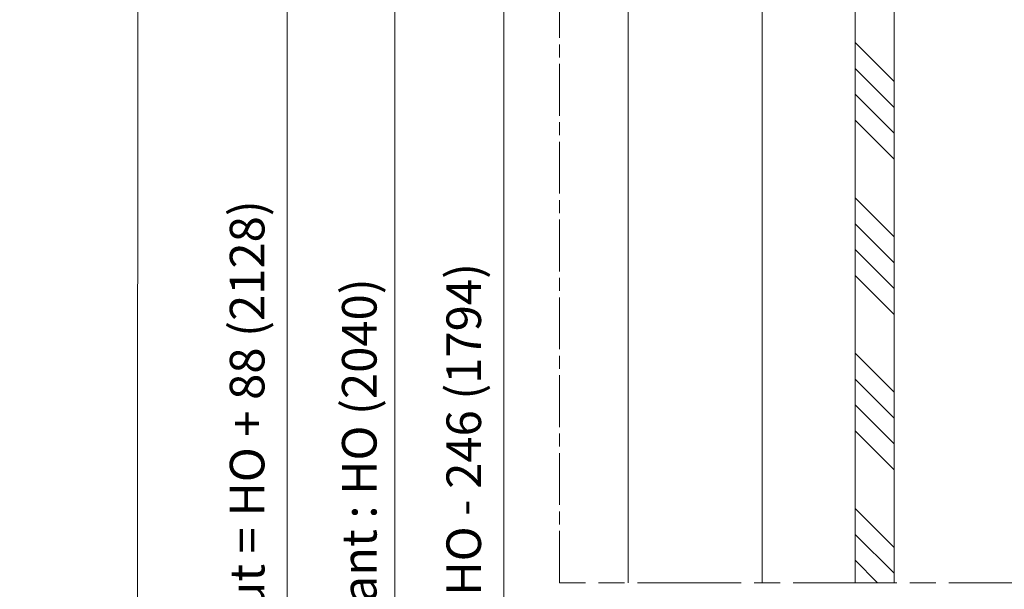
# Model space of a CAD drawing. Units: millimetres. Extents: x 0 to 415, y -14 to 582.
# Drawn here: x 195 to 309, y 155 to 221 of the extents above; entities that cross this region are included whole.
import ezdxf

# ---------------------------------------------------------------- set-up
doc = ezdxf.new("R2010")
doc.units = ezdxf.units.MM
doc.header["$PDMODE"] = 2
doc.header["$PDSIZE"] = 10
doc.linetypes.add('AM_ISO08W050', pattern=[18, 12, -1.5, 3, -1.5])
doc.linetypes.add('AM_ISO08W050x2', pattern=[9, 6, -0.75, 1.5, -0.75])
for name, color, linetype, lineweight in [('AM_5', 3, 'Continuous', 20), ('AM_7', 4, 'AM_ISO08W050', 18), ('Contour principale', 30, 'Continuous', 15), ('Contour secondaire', 5, 'Continuous', 9)]:
    doc.layers.add(name, color=color, linetype=linetype, lineweight=lineweight)
doc.layers.add('AM_VIEWS', color=1, linetype='Continuous', lineweight=15, plot=False)
doc.styles.get("Standard").update_dxf_attribs({"font": 'arial.ttf'})
doc.dimstyles.new('MAL-ISO$0', dxfattribs={"dimtxt": 3, "dimasz": 3, "dimexe": 1, "dimexo": 1, "dimgap": 1.5, "dimtad": 1, "dimtxsty": 'Standard', "dimcen": 0, "dimclrd": 256, "dimclre": 256, "dimclrt": 3, "dimadec": 1, "dimazin": 2, "dimtp": 0.1, "dimtm": 0.1, "dimtfac": 0.71, "dimtmove": 0, "dimatfit": 3, "dimfxl": 1, "dimlwd": -1, "dimlwe": -1, "dimarcsym": 1})

# ---------------------------------------------------------------- blocks, each defined once
blk = doc.blocks.new('*D9')
at = {"layer": 'AM_5', "transparency": 16777216}
for p, q in [((280.8006555191877, 224.7196997208513), (249.9299181842289, 224.7196997208513)), ((250.9299181842289, 221.7196997208513), (250.9299181842289, 87.96010735681959)), ((280.8013886172356, 84.96010735681959), (249.9299181842289, 84.96010735681959))]:
    blk.add_line(p, q, dxfattribs=at)
for points in [[(250.4299181842289, 221.7196997208513), (251.4299181842289, 221.7196997208513), (250.9299181842289, 224.7196997208513)], [(250.4299181842289, 87.96010735681959), (251.4299181842289, 87.96010735681959), (250.9299181842289, 84.96010735681959)]]:
    blk.add_solid(points, dxfattribs=at)
at = {"layer": 'Defpoints', "color": 0, "transparency": 16777216}
for p in [(281.8006555191877, 224.7196997208513), (250.9299181842289, 84.96010735681959), (281.8013886172356, 84.96010735681959)]:
    blk.add_point(p, dxfattribs=at)
at = {"layer": 'AM_5', "color": 3, "transparency": 16777216, "insert": (246.8064529727691, 155.2651861710291), "char_height": 4, "attachment_point": 5, "rotation": 90}
blk.add_mtext('Clair vitrage = HO - 246 (1794)', dxfattribs=at)
blk = doc.blocks.new('*D10')
at = {"layer": 'AM_5', "transparency": 16777216}
for p, q in [((280.8006555074952, 286.2197865175669), (237.3315461548725, 286.2197865175669)), ((238.3315461548725, 283.2197865175669), (238.3315461548726, 26.46044531636524)), ((280.7991424768442, 23.46044531636525), (237.3315461548726, 23.46044531636524))]:
    blk.add_line(p, q, dxfattribs=at)
for points in [[(237.8315461548725, 283.2197865175669), (238.8315461548725, 283.2197865175669), (238.3315461548725, 286.2197865175669)], [(237.8315461548726, 26.46044531636524), (238.8315461548726, 26.46044531636524), (238.3315461548726, 23.46044531636524)]]:
    blk.add_solid(points, dxfattribs=at)
at = {"layer": 'Defpoints', "color": 0, "transparency": 16777216}
for p in [(281.8006555074952, 286.2197865175669), (238.3315461548726, 23.46044531636524), (281.7991424768442, 23.46044531636525)]:
    blk.add_point(p, dxfattribs=at)
at = {"layer": 'AM_5', "color": 3, "transparency": 16777216, "insert": (234.209445199893, 154.8453927697495), "char_height": 4, "attachment_point": 5, "rotation": 90}
blk.add_mtext('{\\fArial Black|b1|i0|c0|p34;\\C1;Hauteur Ouvrant : HO (2040)}', dxfattribs=at)
blk = doc.blocks.new('*D12')
at = {"layer": 'AM_5', "transparency": 16777216}
for p, q in [((265.3006456833554, 325.7197864323792), (224.8801715488025, 325.7197864323792)), ((225.8801715488025, 322.7197864323792), (225.8801715488026, 21.96044457316892)), ((256.5378437121195, 18.96044457316892), (224.8801715488026, 18.96044457316892))]:
    blk.add_line(p, q, dxfattribs=at)
for points in [[(225.3801715488025, 322.7197864323792), (226.3801715488025, 322.7197864323792), (225.8801715488025, 325.7197864323792)], [(225.3801715488026, 21.96044457316892), (226.3801715488026, 21.96044457316892), (225.8801715488026, 18.96044457316892)]]:
    blk.add_solid(points, dxfattribs=at)
at = {"layer": 'Defpoints', "color": 0, "transparency": 16777216}
for p in [(266.3006456833554, 325.7197864323792), (225.8801715488026, 18.96044457316892), (257.5378437121195, 18.96044457316892)]:
    blk.add_point(p, dxfattribs=at)
at = {"layer": 'AM_5', "color": 3, "transparency": 16777216, "insert": (221.7567063373428, 154.8453925298737), "char_height": 4, "attachment_point": 5, "rotation": 90}
blk.add_mtext('Hauteur Hors-Tout = HO + 88 (2128)', dxfattribs=at)

msp = doc.modelspace()

# ---------------------------------------------------------------- hatches: boundary and pattern name
at = {"layer": 'Contour secondaire', "ltscale": 3}
h = msp.add_hatch(dxfattribs=at)
h.set_pattern_fill('ANSI34', color=5, scale=0.6666707220058444, angle=90.00000089360148)
h.set_pattern_definition([(135.000000964102, (585.5741445910494, -1144.650958294024), (-8.980310596936372, -8.980310899155356), []), (135.000000964102, (585.5741445406788, -1141.657520085024), (-8.980310596936372, -8.980310899155356), []), (135.000000964102, (585.5741444903092, -1138.664081876024), (-8.980310596936372, -8.980310899155356), []), (135.000000964102, (585.5741444399387, -1135.670637000316), (-8.980310596936372, -8.980310899155356), [])])
h.paths.add_polyline_path([(296.0506448692645, 233.7197708260805), (291.5506549680026, 233.719767930047), (296.0506448218471, 233.7197708260805), (291.5506549284478, 233.7197679173472), (291.5511929088593, 155.5774975836638), (296.0511929088821, 155.5775684351076)])

# ---------------------------------------------------------------- linework, layer by layer
at = {"layer": 'AM_7', "linetype": 'AM_ISO08W050x2'}
msp.add_line((257.3812366819496, 155.577764555063), (257.3006510648027, 367.4614263198755), dxfattribs=at)
at = {"layer": 'AM_7'}
msp.add_line((332.3812372128075, 155.5773014572213), (257.3812366819496, 155.577764555063), dxfattribs=at)
at = {"layer": 'AM_VIEWS'}
for points in [[(208.6067651614026, 380.2812134565919), (31.20000224460894, 380.28120868895), (31.200000589141, -5.391468675952638e-07), (208.5578596224962, -5.391468675952638e-07)], [(208.6039268390306, 380.2812130349388), (386.1000014168753, 380.2812146188185), (386.1000005891412, -5.391468675952638e-07), (208.5578596224962, -5.391468675952638e-07)]]:
    msp.add_lwpolyline(points, close=True, dxfattribs=at)
at = {"layer": 'Contour principale'}
for points in [[(265.3006461222956, 288.7197863013215), (265.3006485224439, 155.577764555063)], [(296.0542193743709, 155.5775507693376), (296.0506448692463, 233.7197736354562), (291.5506549680026, 233.719767930047), (291.5542210842282, 155.5775152971607)], [(280.8012146973995, 155.5774226762097), (280.8006478474761, 225.7197704959577)]]:
    msp.add_lwpolyline(points, dxfattribs=at)

# ---------------------------------------------------------------- dimensions: what is measured, and where the dimension line sits
at = {"layer": 'AM_5'}
for base, p1, p2, angle, text, picture, middle in [((225.8801715488026, 18.96044457316892), (266.3006456833552, 325.7197864323791), (257.5378437121194, 18.96044457316891), 90.00000154756896, 'Hauteur Hors-Tout = HO + 88 (2128)', '*D12', (225.8801715488025, 154.8453925298737)), ((238.3315461548726, 23.46044531636524), (281.8006555074951, 286.2197865175668), (281.7991424768441, 23.46044531636524), 90.00000154756896, '{\\fArial Black|b1|i0|c0|p34;\\C1;Hauteur Ouvrant : HO (2040)}', '*D10', (238.3315461548725, 154.8453927697495)), ((250.9299181842289, 84.96010735681959), (281.8006555191876, 224.7196997208512), (281.8013886172355, 84.96010735681956), 90.00000154913226, 'Clair vitrage = HO - 246 (1794)', '*D9', (250.9299181842289, 155.2651861710291))]:
    dim = msp.add_linear_dim(base=base, p1=p1, p2=p2, angle=angle, text=text, dimstyle='MAL-ISO$0', override={"dimtxt": 4, "dimlfac": 2}, dxfattribs=at)
    dim.commit()
    dim.dimension.update_dxf_attribs({"geometry": picture, "text_midpoint": middle, "dimtype": 160})

doc.saveas('drawing.dxf')
